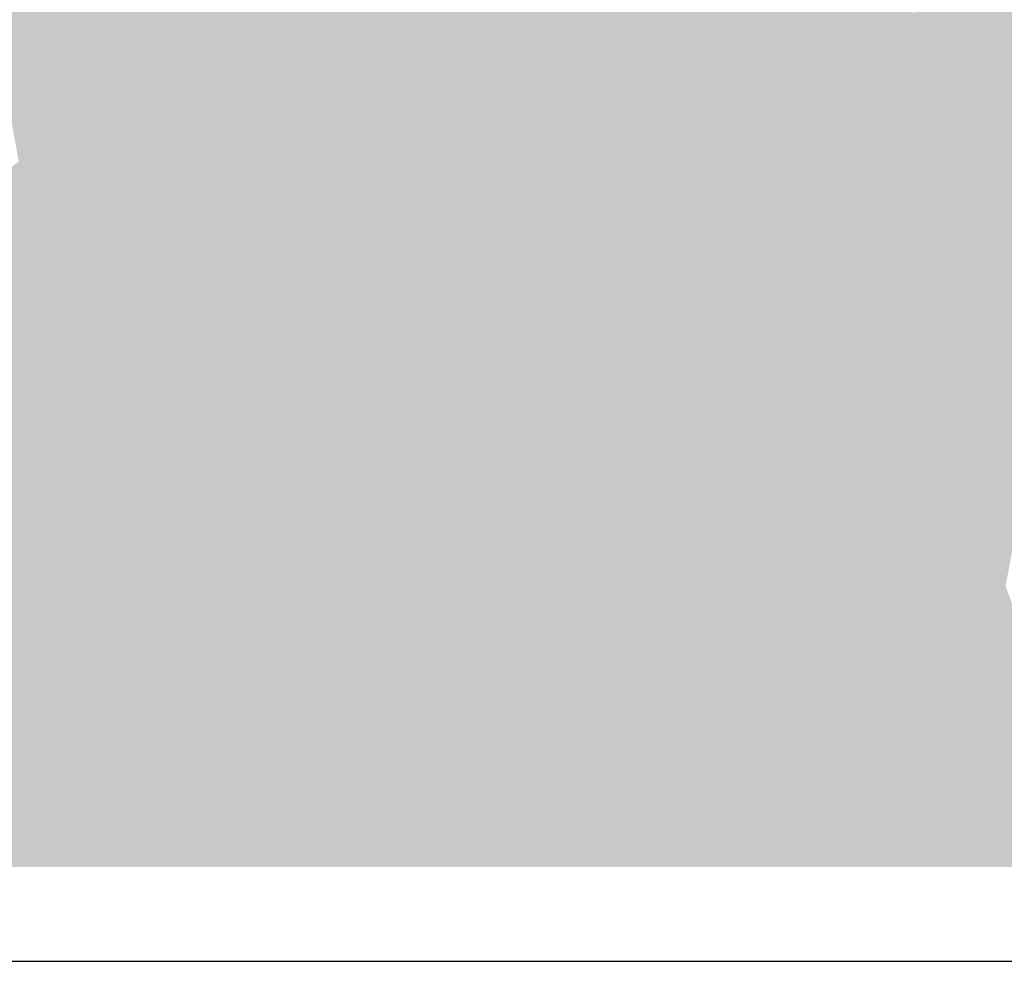
# Model space of a CAD drawing. Units: millimetres. Extents: x -352 to 4604, y -860 to 4726.
# Drawn here: x 2511 to 2699, y 1163 to 1343 of the extents above; entities that cross this region are included whole.
import ezdxf

# ---------------------------------------------------------------- set-up
doc = ezdxf.new("R2010")
doc.units = ezdxf.units.MM
doc.layers.get('0').update_dxf_attribs({"true_color": 0xdfdfdf})

# ---------------------------------------------------------------- blocks, each defined once
blk = doc.blocks.new('CAE_ANALYZE2D_RESULT1')
blk.add_lwpolyline([(0, 0), (2087.02, 0), (2087.02, 420.57), (0, 420.57)], close=True)
at = {"color": 162, "true_color": 0x0023db}
for points in [[(330.84, 178.33), (343.88, 187.33), (326.35, 193.59)], [(330.84, 178.33), (342.64, 173.54), (343.88, 187.33)], [(354.9, 175.85), (343.88, 187.33), (342.64, 173.54)], [(342.64, 173.54), (330.84, 178.33), (334.38, 165.23)], [(349.41, 160.54), (354.9, 175.85), (342.64, 173.54)], [(349.41, 160.54), (366.9, 165.76), (354.9, 175.85)], [(385.51, 163.77), (376.14, 175.24), (366.9, 165.76)], [(458.41, 163.3), (454.24, 175.32), (448.4, 164.27)], [(342.64, 173.54), (334.38, 165.23), (349.41, 160.54)], [(402.25, 159.93), (397.79, 174.81), (385.51, 163.77)], [(402.25, 159.93), (410.89, 172.52), (397.79, 174.81)], [(402.25, 159.93), (417.56, 160), (410.89, 172.52)], [(423.63, 171.87), (410.89, 172.52), (417.56, 160)], [(423.63, 171.87), (417.56, 160), (429.31, 161.44)], [(429.31, 161.44), (438.18, 171.73), (423.63, 171.87)], [(439.86, 157.19), (438.18, 171.73), (429.31, 161.44)], [(438.18, 171.73), (439.86, 157.19), (448.4, 164.27)], [(479.46, 169.44), (491.36, 157.01), (496.14, 171.2)], [(496.14, 171.2), (503.03, 160.58), (508.4, 168.38)], [(508.4, 168.38), (515.54, 157.33), (519.38, 171.88)], [(530.07, 162.7), (519.38, 171.88), (515.54, 157.33)], [(465.72, 170.29), (458.41, 163.3), (468.16, 161.64)], [(479.46, 169.44), (465.72, 170.29), (468.16, 161.64)], [(349.41, 160.54), (361.74, 153.68), (366.9, 165.76)], [(374, 152.06), (366.9, 165.76), (361.74, 153.68)], [(366.9, 165.76), (374, 152.06), (385.51, 163.77)], [(336.63, 152.72), (349.41, 160.54), (334.38, 165.23)], [(402.25, 159.93), (385.51, 163.77), (393.42, 154.5)], [(336.63, 152.72), (345.01, 149.78), (349.41, 160.54)]]:
    blk.add_solid(points, dxfattribs=at)
at = {"color": 162, "true_color": 0x0027d7}
blk.add_solid([(520.95, 185.45), (533.53, 177.19), (532.25, 191.99)], dxfattribs=at)
at = {"color": 162, "true_color": 0x0024da}
for points in [[(386.22, 179.74), (387.08, 190.48), (375.08, 187.91)], [(387.08, 190.48), (386.22, 179.74), (394.93, 186.04)], [(359.95, 188.43), (343.88, 187.33), (354.9, 175.85)], [(354.9, 175.85), (366.63, 178.74), (359.95, 188.43)], [(375.08, 187.91), (359.95, 188.43), (366.63, 178.74)], [(366.63, 178.74), (376.14, 175.24), (375.08, 187.91)], [(386.22, 179.74), (375.08, 187.91), (376.14, 175.24)], [(394.93, 186.04), (397.79, 174.81), (406.48, 186.76)], [(410.89, 172.52), (406.48, 186.76), (397.79, 174.81)], [(417.69, 181.77), (406.48, 186.76), (410.89, 172.52)], [(386.22, 179.74), (397.79, 174.81), (394.93, 186.04)], [(423.63, 171.87), (428.82, 184.31), (417.69, 181.77)], [(428.82, 184.31), (423.63, 171.87), (438.18, 171.73)], [(468.29, 182.41), (454.24, 175.32), (465.72, 170.29)], [(479.46, 169.44), (468.29, 182.41), (465.72, 170.29)], [(423.63, 171.87), (417.69, 181.77), (410.89, 172.52)], [(508.4, 168.38), (507.67, 181.2), (496.14, 171.2)], [(508.4, 168.38), (519.38, 171.88), (507.67, 181.2)], [(354.9, 175.85), (366.9, 165.76), (366.63, 178.74)], [(366.63, 178.74), (366.9, 165.76), (376.14, 175.24)], [(385.51, 163.77), (386.22, 179.74), (376.14, 175.24)], [(386.22, 179.74), (385.51, 163.77), (397.79, 174.81)], [(479.46, 169.44), (496.14, 171.2), (488.19, 177.53)], [(533.53, 177.19), (519.38, 171.88), (530.07, 162.7)], [(438.18, 171.73), (448.4, 164.27), (454.24, 175.32)], [(458.41, 163.3), (465.72, 170.29), (454.24, 175.32)]]:
    blk.add_solid(points, dxfattribs=at)
at = {"color": 162, "true_color": 0x0025d9}
for points in [[(428.82, 184.31), (438.18, 171.73), (443.92, 188.56)], [(454.24, 175.32), (443.92, 188.56), (438.18, 171.73)], [(454.24, 175.32), (457.08, 187.64), (443.92, 188.56)], [(454.24, 175.32), (468.29, 182.41), (457.08, 187.64)], [(468.29, 182.41), (479.46, 169.44), (482.42, 184.8)], [(482.42, 184.8), (479.46, 169.44), (488.19, 177.53)], [(496.14, 171.2), (494.33, 184.69), (488.19, 177.53)], [(494.33, 184.69), (496.14, 171.2), (507.67, 181.2)], [(520.95, 185.45), (507.67, 181.2), (519.38, 171.88)], [(533.53, 177.19), (520.95, 185.45), (519.38, 171.88)]]:
    blk.add_solid(points, dxfattribs=at)
at = {"color": 162, "true_color": 0x0026d8}
blk.add_solid([(482.42, 184.8), (488.19, 177.53), (494.33, 184.69)], dxfattribs=at)
at = {"color": 162, "true_color": 0x0022dc}
for points in [[(496.14, 171.2), (491.36, 157.01), (503.03, 160.58)], [(479.46, 169.44), (468.16, 161.64), (474.95, 151.17)], [(479.46, 169.44), (474.95, 151.17), (491.36, 157.01)], [(508.4, 168.38), (503.03, 160.58), (515.54, 157.33)], [(387.03, 147.91), (385.51, 163.77), (374, 152.06)], [(385.51, 163.77), (387.03, 147.91), (393.42, 154.5)], [(439.86, 157.19), (451.92, 154.47), (448.4, 164.27)], [(458.41, 163.3), (448.4, 164.27), (451.92, 154.47)], [(458.41, 163.3), (451.92, 154.47), (462.41, 154.62)], [(462.41, 154.62), (468.16, 161.64), (458.41, 163.3)], [(353.1, 146.75), (349.41, 160.54), (345.01, 149.78)], [(349.41, 160.54), (353.1, 146.75), (361.74, 153.68)], [(393.42, 154.5), (399.04, 146.45), (402.25, 159.93)], [(411.89, 147.85), (402.25, 159.93), (399.04, 146.45)], [(402.25, 159.93), (411.89, 147.85), (417.56, 160)], [(428, 146.88), (429.31, 161.44), (417.56, 160)], [(428, 146.88), (439.86, 157.19), (429.31, 161.44)], [(387.03, 147.91), (399.04, 146.45), (393.42, 154.5)], [(340.83, 138.56), (336.63, 152.72), (324.37, 144.26)], [(336.63, 152.72), (340.83, 138.56), (345.01, 149.78)], [(353.1, 146.75), (365.18, 142.88), (361.74, 153.68)], [(374, 152.06), (361.74, 153.68), (365.18, 142.88)], [(340.83, 138.56), (353.1, 146.75), (345.01, 149.78)], [(340.83, 138.56), (324.37, 144.26), (328.93, 133.48)]]:
    blk.add_solid(points, dxfattribs=at)
at = {"color": 162, "true_color": 0x0021dd}
for points in [[(530.07, 162.7), (515.54, 157.33), (529, 148.69)], [(411.89, 147.85), (428, 146.88), (417.56, 160)], [(462.41, 154.62), (474.95, 151.17), (468.16, 161.64)], [(491.36, 157.01), (503.25, 149.21), (503.03, 160.58)], [(503.25, 149.21), (515.54, 157.33), (503.03, 160.58)], [(428, 146.88), (444.27, 145.15), (439.86, 157.19)], [(439.86, 157.19), (444.27, 145.15), (451.92, 154.47)], [(459.03, 143.08), (462.41, 154.62), (451.92, 154.47)], [(374, 152.06), (365.18, 142.88), (377.6, 138.06)], [(387.03, 147.91), (374, 152.06), (377.6, 138.06)], [(353.1, 146.75), (340.83, 138.56), (356.38, 134.43)], [(365.18, 142.88), (353.1, 146.75), (356.38, 134.43)], [(387.03, 147.91), (392.8, 132.76), (399.04, 146.45)], [(365.18, 142.88), (356.38, 134.43), (368.01, 131.79)], [(368.01, 131.79), (377.6, 138.06), (365.18, 142.88)], [(333.39, 122.63), (340.83, 138.56), (328.93, 133.48)], [(348.47, 123.48), (356.38, 134.43), (340.83, 138.56)]]:
    blk.add_solid(points, dxfattribs=at)
at = {"color": 162, "true_color": 0x0020de}
for points in [[(490.98, 140.57), (491.36, 157.01), (474.95, 151.17)], [(490.98, 140.57), (503.25, 149.21), (491.36, 157.01)], [(503.25, 149.21), (515.08, 140.47), (515.54, 157.33)], [(515.08, 140.47), (529, 148.69), (515.54, 157.33)], [(459.03, 143.08), (451.92, 154.47), (444.27, 145.15)], [(459.03, 143.08), (474.95, 151.17), (462.41, 154.62)], [(392.8, 132.76), (387.03, 147.91), (377.6, 138.06)], [(411.89, 147.85), (399.04, 146.45), (407.28, 135.97)], [(411.89, 147.85), (407.28, 135.97), (417.75, 138.24)], [(428, 146.88), (411.89, 147.85), (417.75, 138.24)], [(444.27, 145.15), (428, 146.88), (438.3, 134.39)], [(399.04, 146.45), (392.8, 132.76), (407.28, 135.97)], [(333.39, 122.63), (348.47, 123.48), (340.83, 138.56)], [(348.47, 123.48), (362.2, 122.4), (356.38, 134.43)], [(368.01, 131.79), (356.38, 134.43), (362.2, 122.4)]]:
    blk.add_solid(points, dxfattribs=at)
at = {"color": 162, "true_color": 0x001fdf}
for points in [[(459.03, 143.08), (473.39, 132.26), (474.95, 151.17)], [(473.39, 132.26), (490.98, 140.57), (474.95, 151.17)], [(503.25, 149.21), (490.98, 140.57), (503.13, 139.46)], [(503.25, 149.21), (503.13, 139.46), (515.08, 140.47)], [(426.16, 131.62), (428, 146.88), (417.75, 138.24)], [(426.16, 131.62), (438.3, 134.39), (428, 146.88)], [(444.27, 145.15), (438.3, 134.39), (449.16, 135.44)], [(444.27, 145.15), (449.16, 135.44), (459.03, 143.08)], [(368.01, 131.79), (378.38, 120.74), (377.6, 138.06)], [(392.8, 132.76), (377.6, 138.06), (378.38, 120.74)], [(415.88, 129.35), (417.75, 138.24), (407.28, 135.97)], [(426.16, 131.62), (417.75, 138.24), (415.88, 129.35)], [(406.72, 121.65), (407.28, 135.97), (392.8, 132.76)], [(368.01, 131.79), (362.2, 122.4), (378.38, 120.74)], [(342.5, 109.12), (333.39, 122.63), (332.17, 111.61)], [(348.47, 123.48), (333.39, 122.63), (342.5, 109.12)], [(348.47, 123.48), (355.25, 113.08), (362.2, 122.4)]]:
    blk.add_solid(points, dxfattribs=at)
at = {"color": 162, "true_color": 0x001ee0}
for points in [[(529, 148.69), (515.08, 140.47), (528.98, 136.58)], [(457.7, 129.05), (459.03, 143.08), (449.16, 135.44)], [(473.39, 132.26), (459.03, 143.08), (457.7, 129.05)], [(406.72, 121.65), (415.88, 129.35), (407.28, 135.97)], [(447.09, 125.81), (449.16, 135.44), (438.3, 134.39)], [(426.16, 131.62), (435.46, 121.9), (438.3, 134.39)], [(392.8, 132.76), (378.38, 120.74), (393.65, 118.47)], [(392.8, 132.76), (393.65, 118.47), (406.72, 121.65)], [(348.47, 123.48), (342.5, 109.12), (355.25, 113.08)], [(366.21, 110.13), (362.2, 122.4), (355.25, 113.08)], [(366.21, 110.13), (378.38, 120.74), (362.2, 122.4)], [(342.5, 109.12), (332.17, 111.61), (329.41, 101.02)]]:
    blk.add_solid(points, dxfattribs=at)
at = {"color": 162, "true_color": 0x001de1}
for points in [[(490.98, 140.57), (473.39, 132.26), (487.89, 127.34)], [(490.98, 140.57), (487.89, 127.34), (502.85, 127.53)], [(490.98, 140.57), (502.85, 127.53), (503.13, 139.46)], [(502.85, 127.53), (515.08, 140.47), (503.13, 139.46)], [(515.08, 140.47), (522.26, 124.68), (528.98, 136.58)], [(447.09, 125.81), (457.7, 129.05), (449.16, 135.44)], [(447.09, 125.81), (438.3, 134.39), (435.46, 121.9)], [(421.79, 119.53), (426.16, 131.62), (415.88, 129.35)], [(426.16, 131.62), (421.79, 119.53), (435.46, 121.9)], [(406.72, 121.65), (421.79, 119.53), (415.88, 129.35)], [(378.38, 120.74), (389.33, 107.25), (393.65, 118.47)], [(342.5, 109.12), (356.4, 99.75), (355.25, 113.08)], [(342.13, 91.92), (342.5, 109.12), (329.41, 101.02)], [(520, 18), (540, 18), (528.94, 27.38)]]:
    blk.add_solid(points, dxfattribs=at)
at = {"color": 162, "true_color": 0x001ce2}
for points in [[(515.08, 140.47), (502.85, 127.53), (522.26, 124.68)], [(528.98, 136.58), (522.26, 124.68), (535.9, 128.94)], [(473.39, 132.26), (457.7, 129.05), (463.96, 116.68)], [(487.89, 127.34), (473.39, 132.26), (480.01, 117.96)], [(457.7, 129.05), (447.09, 125.81), (454.08, 121.16)], [(463.96, 116.68), (457.7, 129.05), (454.08, 121.16)], [(447.96, 113.12), (447.09, 125.81), (435.46, 121.9)], [(366.21, 110.13), (376.89, 104.32), (378.38, 120.74)], [(389.33, 107.25), (378.38, 120.74), (376.89, 104.32)], [(401.01, 109.76), (406.72, 121.65), (393.65, 118.47)], [(414.8, 105.83), (421.79, 119.53), (406.72, 121.65)], [(401.01, 109.76), (393.65, 118.47), (389.33, 107.25)], [(366.21, 110.13), (355.25, 113.08), (356.4, 99.75)], [(342.5, 109.12), (342.13, 91.92), (356.4, 99.75)]]:
    blk.add_solid(points, dxfattribs=at)
at = {"color": 162, "true_color": 0x001be3}
for points in [[(473.39, 132.26), (463.96, 116.68), (480.01, 117.96)], [(487.89, 127.34), (480.01, 117.96), (492.57, 118.16)], [(492.57, 118.16), (502.85, 127.53), (487.89, 127.34)], [(447.09, 125.81), (447.96, 113.12), (454.08, 121.16)], [(406.72, 121.65), (401.01, 109.76), (414.8, 105.83)], [(431.8, 107.03), (435.46, 121.9), (421.79, 119.53)], [(463.96, 116.68), (454.08, 121.16), (447.96, 113.12)], [(356.4, 99.75), (367.73, 99.83), (366.21, 110.13)], [(376.89, 104.32), (366.21, 110.13), (367.73, 99.83)], [(342.13, 91.92), (329.41, 101.02), (328.71, 85.47)]]:
    blk.add_solid(points, dxfattribs=at)
at = {"color": 162, "true_color": 0x001ae4}
for points in [[(537.91, 116.11), (535.9, 128.94), (522.26, 124.68)], [(502.85, 127.53), (492.57, 118.16), (500.72, 116.88)], [(510.1, 112.39), (502.85, 127.53), (500.72, 116.88)], [(510.1, 112.39), (522.26, 124.68), (502.85, 127.53)], [(431.8, 107.03), (447.96, 113.12), (435.46, 121.9)], [(414.8, 105.83), (431.8, 107.03), (421.79, 119.53)], [(487.1, 109.72), (492.57, 118.16), (480.01, 117.96)], [(389.33, 107.25), (400.58, 95.29), (401.01, 109.76)], [(389.33, 107.25), (376.89, 104.32), (385.24, 94.36)], [(374.05, 93.02), (376.89, 104.32), (367.73, 99.83)], [(355.89, 82.37), (356.4, 99.75), (342.13, 91.92)], [(356.4, 99.75), (364.8, 91.56), (367.73, 99.83)], [(520, 18), (528.94, 27.38), (517.29, 32.61)]]:
    blk.add_solid(points, dxfattribs=at)
at = {"color": 172, "true_color": 0x0019e5}
for points in [[(522.26, 124.68), (510.1, 112.39), (524.58, 110.73)], [(522.26, 124.68), (524.58, 110.73), (537.91, 116.11)], [(463.96, 116.68), (447.96, 113.12), (459.17, 99.56)], [(476.02, 103.58), (480.01, 117.96), (463.96, 116.68)], [(476.02, 103.58), (487.1, 109.72), (480.01, 117.96)], [(492.57, 118.16), (487.1, 109.72), (497.36, 109.21)], [(497.36, 109.21), (500.72, 116.88), (492.57, 118.16)], [(497.36, 109.21), (510.1, 112.39), (500.72, 116.88)], [(447.96, 113.12), (431.8, 107.03), (444.35, 99.73)], [(400.58, 95.29), (414.8, 105.83), (401.01, 109.76)], [(389.33, 107.25), (385.24, 94.36), (400.58, 95.29)], [(414.8, 105.83), (424.43, 98.26), (431.8, 107.03)], [(376.89, 104.32), (374.05, 93.02), (385.24, 94.36)], [(356.4, 99.75), (355.89, 82.37), (364.8, 91.56)], [(374.05, 93.02), (367.73, 99.83), (364.8, 91.56)], [(339.67, 73.98), (342.13, 91.92), (328.71, 85.47)], [(339.67, 73.98), (328.71, 85.47), (324.45, 71.59)], [(520, 18), (517.29, 32.61), (510.29, 24.88)], [(500, 18), (520, 18), (510.29, 24.88)]]:
    blk.add_solid(points, dxfattribs=at)
at = {"color": 5, "true_color": 0x0018e6}
for points in [[(463.96, 116.68), (459.17, 99.56), (476.02, 103.58)], [(533.5, 101.18), (537.91, 116.11), (524.58, 110.73)], [(447.96, 113.12), (444.35, 99.73), (459.17, 99.56)], [(503.89, 98.42), (510.1, 112.39), (497.36, 109.21)], [(518.68, 98.94), (524.58, 110.73), (510.1, 112.39)], [(487.1, 109.72), (490.21, 99.61), (497.36, 109.21)], [(400.58, 95.29), (417.48, 89), (414.8, 105.83)], [(414.8, 105.83), (417.48, 89), (424.43, 98.26)], [(374.05, 93.02), (379.62, 84.97), (385.24, 94.36)], [(374.05, 93.02), (364.8, 91.56), (369.67, 82.72)], [(342.13, 91.92), (339.67, 73.98), (355.89, 82.37)], [(355.89, 82.37), (369.67, 82.72), (364.8, 91.56)], [(529.69, 37.66), (517.29, 32.61), (528.94, 27.38)]]:
    blk.add_solid(points, dxfattribs=at)
at = {"color": 5, "true_color": 0x0017e7}
for points in [[(503.89, 98.42), (518.68, 98.94), (510.1, 112.39)], [(476.02, 103.58), (490.21, 99.61), (487.1, 109.72)], [(503.89, 98.42), (497.36, 109.21), (490.21, 99.61)], [(518.68, 98.94), (533.5, 101.18), (524.58, 110.73)], [(433.71, 90.91), (431.8, 107.03), (424.43, 98.26)], [(433.71, 90.91), (444.35, 99.73), (431.8, 107.03)], [(390.81, 80.63), (400.58, 95.29), (385.24, 94.36)], [(374.05, 93.02), (369.67, 82.72), (379.62, 84.97)], [(331.49, 62.21), (339.67, 73.98), (324.45, 71.59)]]:
    blk.add_solid(points, dxfattribs=at)
at = {"color": 5, "true_color": 0x0016e8}
for points in [[(470.7, 91.69), (476.02, 103.58), (459.17, 99.56)], [(470.7, 91.69), (481.99, 89.98), (476.02, 103.58)], [(490.21, 99.61), (476.02, 103.58), (481.99, 89.98)], [(433.71, 90.91), (449.16, 87.83), (444.35, 99.73)], [(449.16, 87.83), (459.17, 99.56), (444.35, 99.73)], [(528.01, 87.38), (533.5, 101.18), (518.68, 98.94)], [(417.48, 89), (433.71, 90.91), (424.43, 98.26)], [(503.89, 98.42), (490.21, 99.61), (495.36, 86.95)], [(390.81, 80.63), (385.24, 94.36), (379.62, 84.97)], [(417.48, 89), (400.58, 95.29), (405.39, 79.69)], [(369.67, 82.72), (378.05, 73.84), (379.62, 84.97)], [(352.87, 66.46), (355.89, 82.37), (339.67, 73.98)], [(369.67, 82.72), (355.89, 82.37), (365.41, 70.47)], [(529.69, 37.66), (520.82, 47.39), (517.29, 32.61)], [(529.69, 37.66), (532.85, 47.44), (520.82, 47.39)], [(510.29, 24.88), (517.29, 32.61), (503.8, 31.03)], [(510.29, 24.88), (503.8, 31.03), (500, 18)]]:
    blk.add_solid(points, dxfattribs=at)
at = {"color": 5, "true_color": 0x0015e9}
for points in [[(449.16, 87.83), (462.3, 84.52), (459.17, 99.56)], [(470.7, 91.69), (459.17, 99.56), (462.3, 84.52)], [(490.21, 99.61), (481.99, 89.98), (495.36, 86.95)], [(511.54, 83.38), (503.89, 98.42), (495.36, 86.95)], [(503.89, 98.42), (511.54, 83.38), (518.68, 98.94)], [(528.01, 87.38), (518.68, 98.94), (511.54, 83.38)], [(390.81, 80.63), (405.39, 79.69), (400.58, 95.29)], [(390.81, 80.63), (379.62, 84.97), (378.05, 73.84)], [(352.87, 66.46), (365.41, 70.47), (355.89, 82.37)], [(369.67, 82.72), (365.41, 70.47), (378.05, 73.84)], [(331.49, 62.21), (342.12, 58.62), (339.67, 73.98)], [(352.87, 66.46), (339.67, 73.98), (342.12, 58.62)], [(530.01, 57.91), (520.82, 47.39), (532.85, 47.44)], [(507.37, 42.41), (517.29, 32.61), (520.82, 47.39)], [(517.29, 32.61), (507.37, 42.41), (503.8, 31.03)], [(490.84, 29.82), (500, 18), (503.8, 31.03)]]:
    blk.add_solid(points, dxfattribs=at)
at = {"color": 5, "true_color": 0x0014ea}
for points in [[(427.56, 77.21), (433.71, 90.91), (417.48, 89)], [(449.16, 87.83), (433.71, 90.91), (441.1, 77.17)], [(470.7, 91.69), (462.3, 84.52), (474.17, 80.96)], [(470.7, 91.69), (474.17, 80.96), (481.99, 89.98)], [(417.48, 89), (405.39, 79.69), (416.2, 75.59)], [(485.97, 77.42), (495.36, 86.95), (481.99, 89.98)], [(511.54, 83.38), (525.08, 71.71), (528.01, 87.38)], [(530.01, 57.91), (525.08, 71.71), (519.2, 59.7)], [(331.49, 62.21), (331.77, 50.74), (342.12, 58.62)], [(530.01, 57.91), (519.2, 59.7), (520.82, 47.39)], [(500, 18), (490.84, 29.82), (480, 18)]]:
    blk.add_solid(points, dxfattribs=at)
at = {"color": 5, "true_color": 0x0013eb}
for points in [[(427.56, 77.21), (441.1, 77.17), (433.71, 90.91)], [(417.48, 89), (416.2, 75.59), (427.56, 77.21)], [(474.17, 80.96), (485.97, 77.42), (481.99, 89.98)], [(454, 75.09), (462.3, 84.52), (449.16, 87.83)], [(495.36, 86.95), (485.97, 77.42), (498.72, 73.27)], [(495.36, 86.95), (498.72, 73.27), (511.54, 83.38)], [(510.75, 67.33), (511.54, 83.38), (498.72, 73.27)], [(511.54, 83.38), (510.75, 67.33), (525.08, 71.71)], [(388.23, 65.47), (390.81, 80.63), (378.05, 73.84)], [(405.39, 79.69), (390.81, 80.63), (398.6, 70.26)], [(525.08, 71.71), (510.75, 67.33), (519.2, 59.7)], [(361.5, 58.9), (365.41, 70.47), (352.87, 66.46)], [(352.6, 54.55), (352.87, 66.46), (342.12, 58.62)], [(510.75, 67.33), (509.14, 54.72), (519.2, 59.7)], [(509.14, 54.72), (520.82, 47.39), (519.2, 59.7)], [(507.37, 42.41), (520.82, 47.39), (509.14, 54.72)], [(496.94, 38.89), (503.8, 31.03), (507.37, 42.41)], [(496.94, 38.89), (490.84, 29.82), (503.8, 31.03)]]:
    blk.add_solid(points, dxfattribs=at)
at = {"color": 5, "true_color": 0x0012ec}
for points in [[(449.16, 87.83), (441.1, 77.17), (454, 75.09)], [(454, 75.09), (466.51, 72.05), (462.3, 84.52)], [(462.3, 84.52), (466.51, 72.05), (474.17, 80.96)], [(485.97, 77.42), (474.17, 80.96), (477.51, 70.52)], [(390.81, 80.63), (388.23, 65.47), (398.6, 70.26)], [(405.39, 79.69), (398.6, 70.26), (409.22, 66.85)], [(405.39, 79.69), (409.22, 66.85), (416.2, 75.59)], [(487.92, 63.34), (498.72, 73.27), (485.97, 77.42)], [(365.41, 70.47), (374.4, 58.38), (378.05, 73.84)], [(500.56, 61.7), (510.75, 67.33), (498.72, 73.27)], [(361.5, 58.9), (352.87, 66.46), (352.6, 54.55)], [(510.75, 67.33), (500.56, 61.7), (509.14, 54.72)], [(344.33, 44.25), (342.12, 58.62), (331.77, 50.74)], [(507.37, 42.41), (509.14, 54.72), (496.06, 50.44)], [(507.37, 42.41), (496.06, 50.44), (496.94, 38.89)]]:
    blk.add_solid(points, dxfattribs=at)
at = {"color": 5, "true_color": 0x0011ed}
for points in [[(466.51, 72.05), (477.51, 70.52), (474.17, 80.96)], [(421.94, 65.08), (427.56, 77.21), (416.2, 75.59)], [(427.56, 77.21), (435.28, 65.42), (441.1, 77.17)], [(446.65, 66.61), (454, 75.09), (441.1, 77.17)], [(487.92, 63.34), (485.97, 77.42), (477.51, 70.52)], [(388.23, 65.47), (378.05, 73.84), (374.4, 58.38)], [(500.56, 61.7), (498.72, 73.27), (487.92, 63.34)], [(361.5, 58.9), (374.4, 58.38), (365.41, 70.47)], [(487.92, 63.34), (496.06, 50.44), (500.56, 61.7)], [(496.06, 50.44), (509.14, 54.72), (500.56, 61.7)], [(352.6, 54.55), (342.12, 58.62), (344.33, 44.25)], [(330.97, 38.61), (344.33, 44.25), (331.77, 50.74)], [(486.57, 41.14), (496.94, 38.89), (496.06, 50.44)], [(496.94, 38.89), (486.57, 41.14), (490.84, 29.82)], [(477.58, 32.18), (480, 18), (490.84, 29.82)]]:
    blk.add_solid(points, dxfattribs=at)
at = {"color": 5, "true_color": 0x0010ee}
for points in [[(427.56, 77.21), (421.94, 65.08), (435.28, 65.42)], [(446.65, 66.61), (441.1, 77.17), (435.28, 65.42)], [(421.94, 65.08), (416.2, 75.59), (409.22, 66.85)], [(457.68, 62.46), (454, 75.09), (446.65, 66.61)], [(457.68, 62.46), (466.51, 72.05), (454, 75.09)], [(466.51, 72.05), (472.7, 59.01), (477.51, 70.52)], [(388.23, 65.47), (399.76, 58.29), (398.6, 70.26)], [(409.22, 66.85), (398.6, 70.26), (399.76, 58.29)], [(487.92, 63.34), (477.51, 70.52), (472.7, 59.01)], [(496.06, 50.44), (487.92, 63.34), (483.54, 51.61)], [(486.57, 41.14), (496.06, 50.44), (483.54, 51.61)], [(477.58, 32.18), (490.84, 29.82), (486.57, 41.14)], [(470.3, 25.6), (480, 18), (477.58, 32.18)], [(460, 18), (480, 18), (470.3, 25.6)]]:
    blk.add_solid(points, dxfattribs=at)
at = {"color": 5, "true_color": 0x000fef}
for points in [[(466.51, 72.05), (457.68, 62.46), (472.7, 59.01)], [(374.4, 58.38), (388.14, 50.86), (388.23, 65.47)], [(472.7, 59.01), (483.54, 51.61), (487.92, 63.34)], [(361.5, 58.9), (352.6, 54.55), (362.24, 44.4)], [(362.24, 44.4), (374.4, 58.38), (361.5, 58.9)], [(344.33, 44.25), (362.24, 44.4), (352.6, 54.55)], [(486.57, 41.14), (483.54, 51.61), (474.2, 44.5)], [(330.97, 38.61), (339.27, 31.95), (344.33, 44.25)], [(486.57, 41.14), (474.2, 44.5), (477.58, 32.18)]]:
    blk.add_solid(points, dxfattribs=at)
at = {"color": 5, "true_color": 0x000df1}
for points in [[(409.22, 66.85), (399.76, 58.29), (414.29, 52.06)], [(429.76, 53.54), (444.86, 53.07), (435.28, 65.42)], [(460.87, 49.06), (457.68, 62.46), (444.86, 53.07)], [(374.4, 58.38), (362.24, 44.4), (377.33, 44.23)], [(388.14, 50.86), (374.4, 58.38), (377.33, 44.23)], [(463.43, 34.37), (474.2, 44.5), (460.87, 49.06)], [(351.48, 31.17), (344.33, 44.25), (339.27, 31.95)], [(351.48, 31.17), (362.24, 44.4), (344.33, 44.25)], [(329.73, 27.83), (340, 18), (339.27, 31.95)], [(320, 18), (340, 18), (329.73, 27.83)]]:
    blk.add_solid(points, dxfattribs=at)
at = {"color": 5, "true_color": 0x000ef0}
for points in [[(409.22, 66.85), (414.29, 52.06), (421.94, 65.08)], [(446.65, 66.61), (435.28, 65.42), (444.86, 53.07)], [(446.65, 66.61), (444.86, 53.07), (457.68, 62.46)], [(388.23, 65.47), (388.14, 50.86), (399.76, 58.29)], [(429.76, 53.54), (435.28, 65.42), (421.94, 65.08)], [(460.87, 49.06), (472.7, 59.01), (457.68, 62.46)], [(472.7, 59.01), (460.87, 49.06), (474.2, 44.5)], [(472.7, 59.01), (474.2, 44.5), (483.54, 51.61)], [(463.43, 34.37), (477.58, 32.18), (474.2, 44.5)], [(329.73, 27.83), (339.27, 31.95), (330.97, 38.61)], [(463.43, 34.37), (460, 18), (470.3, 25.6)], [(470.3, 25.6), (477.58, 32.18), (463.43, 34.37)]]:
    blk.add_solid(points, dxfattribs=at)
at = {"color": 5, "true_color": 0x000cf2}
for points in [[(429.76, 53.54), (421.94, 65.08), (414.29, 52.06)], [(460.87, 49.06), (444.86, 53.07), (451.83, 41.36)], [(460.87, 49.06), (451.83, 41.36), (463.43, 34.37)], [(460, 18), (463.43, 34.37), (448.91, 30.42)]]:
    blk.add_solid(points, dxfattribs=at)
at = {"color": 5, "true_color": 0x000bf3}
for points in [[(388.14, 50.86), (400.85, 44.11), (399.76, 58.29)], [(414.29, 52.06), (399.76, 58.29), (400.85, 44.11)], [(429.76, 53.54), (435.61, 46.52), (444.86, 53.07)], [(448.91, 30.42), (463.43, 34.37), (451.83, 41.36)], [(340, 18), (351.48, 31.17), (339.27, 31.95)], [(440, 18), (460, 18), (448.91, 30.42)]]:
    blk.add_solid(points, dxfattribs=at)
at = {"color": 5, "true_color": 0x000af4}
for points in [[(429.76, 53.54), (414.29, 52.06), (427.25, 39.56)], [(429.76, 53.54), (427.25, 39.56), (435.61, 46.52)], [(440.9, 40.21), (444.86, 53.07), (435.61, 46.52)], [(440.9, 40.21), (451.83, 41.36), (444.86, 53.07)], [(388.14, 50.86), (377.33, 44.23), (388.8, 34.31)], [(351.48, 31.17), (363.21, 30.3), (362.24, 44.4)], [(373.4, 32.74), (377.33, 44.23), (362.24, 44.4)], [(440.9, 40.21), (448.91, 30.42), (451.83, 41.36)]]:
    blk.add_solid(points, dxfattribs=at)
at = {"color": 5, "true_color": 0x0009f5}
for points in [[(388.14, 50.86), (388.8, 34.31), (400.85, 44.11)], [(412.42, 37.29), (414.29, 52.06), (400.85, 44.11)], [(427.25, 39.56), (440.9, 40.21), (435.61, 46.52)], [(373.4, 32.74), (362.24, 44.4), (363.21, 30.3)], [(440.9, 40.21), (437.11, 30.98), (448.91, 30.42)], [(340, 18), (360, 18), (351.48, 31.17)], [(440, 18), (448.91, 30.42), (437.11, 30.98)]]:
    blk.add_solid(points, dxfattribs=at)
at = {"color": 5, "true_color": 0x0008f6}
for points in [[(412.42, 37.29), (427.25, 39.56), (414.29, 52.06)], [(373.4, 32.74), (388.8, 34.31), (377.33, 44.23)], [(440.9, 40.21), (427.25, 39.56), (437.11, 30.98)], [(351.48, 31.17), (360, 18), (363.21, 30.3)], [(440, 18), (437.11, 30.98), (428.77, 27.17)]]:
    blk.add_solid(points, dxfattribs=at)
at = {"color": 5, "true_color": 0x0006f8}
for points in [[(388.8, 34.31), (402.47, 32.06), (400.85, 44.11)], [(412.42, 37.29), (400.85, 44.11), (402.47, 32.06)], [(427.25, 39.56), (412.42, 37.29), (419.75, 29.68)], [(419.75, 29.68), (428.77, 27.17), (427.25, 39.56)]]:
    blk.add_solid(points, dxfattribs=at)
at = {"color": 5, "true_color": 0x0007f7}
for points in [[(437.11, 30.98), (427.25, 39.56), (428.77, 27.17)], [(369.11, 24.81), (373.4, 32.74), (363.21, 30.3)], [(369.11, 24.81), (363.21, 30.3), (360, 18)], [(420, 18), (440, 18), (428.77, 27.17)]]:
    blk.add_solid(points, dxfattribs=at)
at = {"color": 5, "true_color": 0x0005f9}
for points in [[(410.85, 26.93), (412.42, 37.29), (402.47, 32.06)], [(412.42, 37.29), (410.85, 26.93), (419.75, 29.68)], [(380, 18), (388.8, 34.31), (373.4, 32.74)], [(380, 18), (373.4, 32.74), (369.11, 24.81)], [(420, 18), (428.77, 27.17), (419.75, 29.68)], [(360, 18), (380, 18), (369.11, 24.81)]]:
    blk.add_solid(points, dxfattribs=at)
at = {"color": 5, "true_color": 0x0002fc}
blk.add_solid([(380, 18), (400, 18), (388.8, 34.31)], dxfattribs=at)
at = {"color": 5, "true_color": 0x0003fb}
for points in [[(388.8, 34.31), (400, 18), (402.47, 32.06)], [(410.85, 26.93), (402.47, 32.06), (400, 18)], [(400, 18), (420, 18), (410.85, 26.93)]]:
    blk.add_solid(points, dxfattribs=at)
at = {"color": 5, "true_color": 0x0004fa}
blk.add_solid([(420, 18), (419.75, 29.68), (410.85, 26.93)], dxfattribs=at)

msp = doc.modelspace()

# ---------------------------------------------------------------- block references
msp.add_blockref('CAE_ANALYZE2D_RESULT1', (2173.85, 1163.116))

doc.saveas('drawing.dxf')
